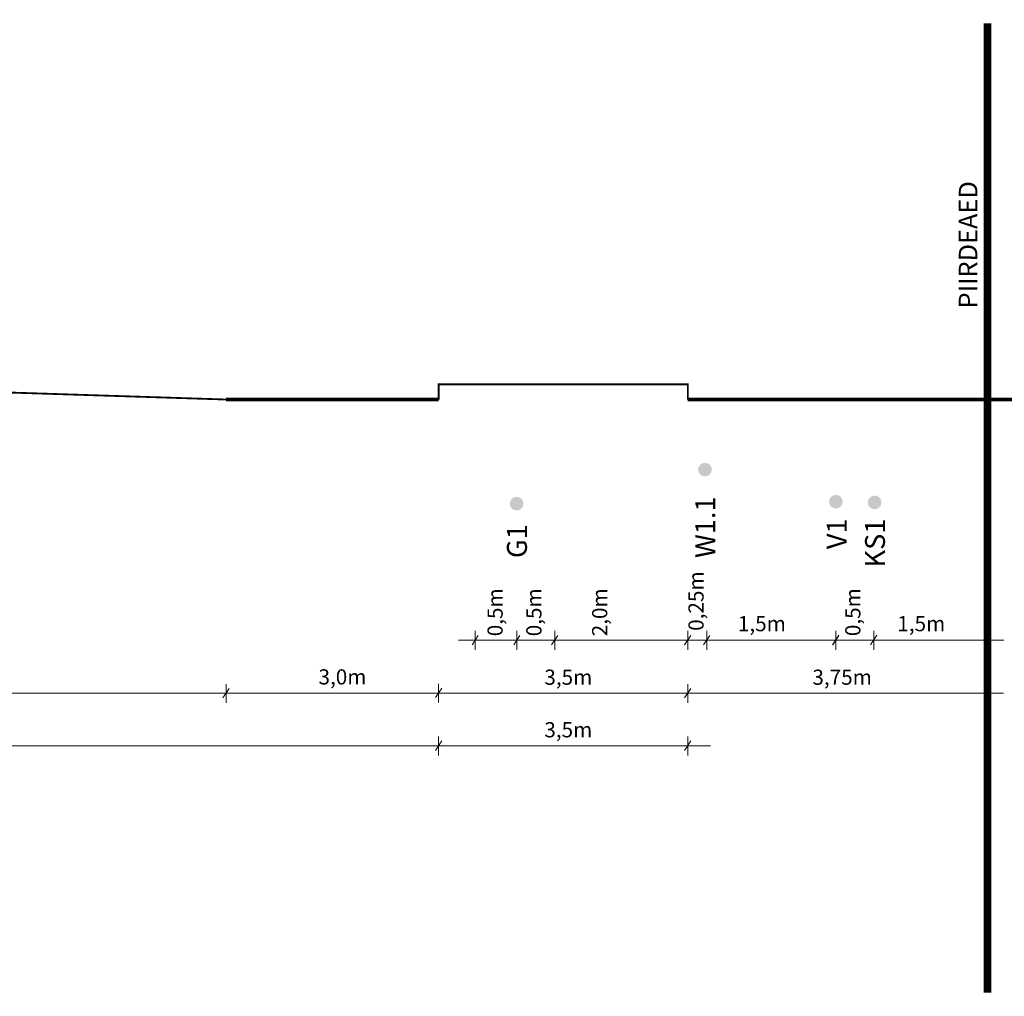
# Model space of a CAD drawing. Units: millimetres. Extents: x 534854 to 1096285, y 6580322 to 13165879.
# Drawn here: x 547873 to 547886, y 6583077 to 6583090 of the extents above; entities that cross this region are included whole.
import ezdxf

# ---------------------------------------------------------------- set-up
doc = ezdxf.new("R2010")
doc.units = ezdxf.units.MM
doc.header["$LTSCALE"] = 0.5
doc.linetypes.add('Sidekanal 1', pattern=[1.1, 0.4, -0.05, 0.4, -0.25])
for name, color, linetype, lineweight in [('AB_haljastus_madal', 63, 'Continuous', 0), ('AB_jagamisepiirid', 1, 'Continuous', 30), ('AB_konniteed', 7, 'Continuous', 0), ('AB_tänavalõige', 7, 'Continuous', 0), ('KanalSurve_rek', 30, 'Survekanal1', 0), ('OPT-elekter', 1, 'Continuous', 0), ('OPT-plan-gaasitrass', 7, 'Continuous', 13), ('OPT-plan.veetrass', 162, '05441_GE-VK$0$V1_KPROJEKT', 5)]:
    doc.layers.add(name, color=color, linetype=linetype, lineweight=lineweight)
doc.layers.add('OPT-ol.ol.piirdeaed', color=7, linetype='Continuous')
doc.styles.add('05441_GE-VK$0$KPR-jooned', font='romand.shx')
doc.styles.add('ARIAL', font='arial.ttf')
doc.styles.add('Me 1-500 2.5 mm', font='arial.ttf', dxfattribs={"height": 1.25})
doc.styles.get("Standard").update_dxf_attribs({"font": 'txt.shx', "height": 2.5})
doc.linetypes.add('05441_GE-VK$0$V1_KPROJEKT', pattern='A,9.5,-1.25,["V1",05441_GE-VK$0$KPR-jooned,S=1,R=0,X=-0.845,Y=-0.5],-1.25', length=12)
doc.linetypes.add('FENCELINE2', pattern='A,6.35,-2.54,[132,ltypeshp.shx,S=2.54,R=0,X=-2.54,Y=0],-2.54,25.4', length=36.83)
doc.linetypes.add('GAASITRASS 1', pattern='A,5,-2.5,["G1",Standard,S=1.5,R=0,X=-1,Y=-1],-3,7.5', length=18)
doc.linetypes.add('KAABEL 1', pattern='A,0.4,-0.05,["1W1",Standard,S=0.1,R=0,X=-0.015,Y=-0.025],-0.25,0.4,-0.25', length=1.35)
doc.linetypes.add('Survekanal1', pattern='A,3.4,-0.4,["KS1",Standard,S=0.5,R=0,X=-0.1,Y=-0.25],-1.4', length=5.2)

msp = doc.modelspace()

# ---------------------------------------------------------------- hatches: boundary and pattern name
at = {"layer": 'KanalSurve_rek', "linetype": 'Survekanal1'}
h = msp.add_hatch(color=32, dxfattribs=at)
edge = h.paths.add_edge_path()
edge.add_arc((547884.5897, 6583083.49046), 0.0901, -90, 270)
at = {"layer": 'OPT-elekter', "linetype": 'Sidekanal 1', "ltscale": 4}
h = msp.add_hatch(color=256, dxfattribs=at)
edge = h.paths.add_edge_path()
edge.add_arc((547882.35495, 6583083.92237), 0.0901, -90, 270)
at = {"layer": 'OPT-plan-gaasitrass', "linetype": 'GAASITRASS 1', "ltscale": 0.5}
h = msp.add_hatch(color=256, dxfattribs=at)
edge = h.paths.add_edge_path()
edge.add_arc((547879.87493, 6583083.47361), 0.0901, -90, 270)
at = {"layer": 'OPT-plan.veetrass', "ltscale": 0.02}
h = msp.add_hatch(color=256, dxfattribs=at)
edge = h.paths.add_edge_path()
edge.add_arc((547884.07888, 6583083.50009), 0.0901, 90, 450, ccw=False)

# ---------------------------------------------------------------- linework, layer by layer
at = {"layer": 'AB_haljastus_madal', "const_width": 0.05}
for points in [[(547876.04744, 6583084.84594), (547878.84744, 6583084.84594)], [(547882.12876, 6583084.84594), (547906.58067, 6583084.84594)]]:
    msp.add_lwpolyline(points, dxfattribs=at)
at = {"layer": 'AB_jagamisepiirid', "const_width": 0.1}
msp.add_lwpolyline([(547886.07785, 6583089.80016), (547886.07785, 6583077.0334)], dxfattribs=at)
at = {"layer": 'AB_konniteed', "color": 5}
for p, q in [((547879.32876, 6583081.79669), (547879.32876, 6583081.54669)), ((547879.87761, 6583081.79669), (547879.87761, 6583081.54669)), ((547880.37764, 6583081.79669), (547880.37764, 6583081.54669)), ((547882.12876, 6583081.79669), (547882.12876, 6583081.54669)), ((547882.37876, 6583081.79669), (547882.37876, 6583081.54669)), ((547884.07785, 6583081.79865), (547884.07785, 6583081.54865)), ((547884.07879, 6583081.79669), (547884.07879, 6583081.54669)), ((547884.57788, 6583081.79865), (547884.57788, 6583081.54865)), ((547886.07785, 6583081.79865), (547886.07785, 6583081.54865)), ((547886.07785, 6583081.79669), (547886.07785, 6583081.54669)), ((547879.10761, 6583081.67605), (547886.29304, 6583081.67605)), ((547879.28733, 6583081.61403), (547879.37019, 6583081.73808)), ((547879.83618, 6583081.61403), (547879.91904, 6583081.73808)), ((547880.33621, 6583081.61403), (547880.41908, 6583081.73808)), ((547882.08733, 6583081.61403), (547882.17019, 6583081.73808)), ((547882.33733, 6583081.61403), (547882.42019, 6583081.73808)), ((547884.03642, 6583081.61599), (547884.11928, 6583081.74004)), ((547884.03736, 6583081.61403), (547884.12023, 6583081.73808)), ((547884.53645, 6583081.61599), (547884.61932, 6583081.74004)), ((547886.03642, 6583081.61599), (547886.11928, 6583081.74004)), ((547878.84744, 6583081.10234), (547878.84744, 6583080.85234)), ((547863.32467, 6583080.97734), (547886.28558, 6583080.97734)), ((547876.00601, 6583080.91531), (547876.08888, 6583081.03936)), ((547876.04744, 6583081.09797), (547876.04744, 6583080.84797)), ((547878.80601, 6583080.91967), (547878.88888, 6583081.04373)), ((547882.08733, 6583080.91531), (547882.17019, 6583081.03936)), ((547882.12876, 6583081.09797), (547882.12876, 6583080.84797)), ((547886.03642, 6583080.91531), (547886.11928, 6583081.03936)), ((547886.07785, 6583081.09797), (547886.07785, 6583080.84797)), ((547878.80601, 6583080.22311), (547878.88888, 6583080.34716)), ((547878.84744, 6583080.40577), (547878.84744, 6583080.15577)), ((547882.08733, 6583080.22311), (547882.17019, 6583080.34716)), ((547882.12876, 6583080.40577), (547882.12876, 6583080.15577)), ((547863.32467, 6583080.28513), (547882.42822, 6583080.28513))]:
    msp.add_line(p, q, dxfattribs=at)
at = {"layer": 'AB_tänavalõige', "const_width": 0.024}
for points in [[(547878.84744, 6583084.84594), (547878.84744, 6583085.04594), (547882.12876, 6583085.04594), (547882.12876, 6583084.84594)], [(547869.04655, 6583084.84594), (547872.547, 6583084.95908), (547876.04744, 6583084.84594)]]:
    msp.add_lwpolyline(points, dxfattribs=at)
at = {"layer": 'OPT-ol.ol.piirdeaed', "color": 5, "linetype": 'FENCELINE2', "lineweight": 13, "ltscale": 0.2, "const_width": 0.06, "flags": 128}
msp.add_lwpolyline([(547886.07785, 6583087.97458), (547886.07785, 6583084.84594)], dxfattribs=at)

# ---------------------------------------------------------------- texts
at = {"layer": 'AB_konniteed', "color": 5, "char_height": 0.2, "width": 0.6786794, "attachment_point": 1, "rotation": 90, "style": 'ARIAL'}
for s, insert in [('{\\fArial|b0|i0|c186|p34;0,}25m', (547882.13743, 6583081.79865)), ('{\\fArial|b0|i0|c186|p34;0,}5m', (547879.4913, 6583081.72675)), ('{\\fArial|b0|i0|c186|p34;0,}5m', (547880.00236, 6583081.72675)), ('{\\fArial|b0|i0|c186|p34;2,0}m', (547880.86869, 6583081.72675)), ('{\\fArial|b0|i0|c186|p34;0,}5m', (547884.2026, 6583081.72871))]:
    msp.add_mtext(s, dxfattribs=dict(at, insert=insert))
at = {"layer": 'AB_konniteed', "color": 5, "char_height": 0.2, "width": 0.6786794, "attachment_point": 1, "style": 'ARIAL'}
for s, insert in [('1,5m', (547882.78913, 6583081.99307)), ('1,5m', (547884.88861, 6583081.99307)), ('{\\fArial|b0|i0|c186|p34;3,0}m', (547877.26568, 6583081.29189)), ('{\\fArial|b0|i0|c186|p34;3,5}m', (547880.23989, 6583081.28752)), ('{\\fArial|b0|i0|c186|p34;3,}75m', (547883.77012, 6583081.28752)), ('{\\fArial|b0|i0|c186|p34;3,5}m', (547880.23989, 6583080.59532))]:
    msp.add_mtext(s, dxfattribs=dict(at, insert=insert))
at = {"layer": 'AB_tänavalõige', "style": 'ARIAL'}
msp.add_text('PIIRDEAED', height=0.245, rotation=89.949395, dxfattribs=at).set_placement((547885.9422, 6583086.04595))
at = {"layer": 'KanalSurve_rek', "color": 32, "linetype": 'Survekanal1', "insert": (547884.72586, 6583082.63306), "char_height": 0.2625, "attachment_point": 7, "rotation": 90, "style": 'Me 1-500 2.5 mm'}
msp.add_mtext('{\\fArial|b0|i0|c186|p34;KS1}', dxfattribs=at)
at = {"layer": 'OPT-elekter', "linetype": 'KAABEL 1', "ltscale": 4, "insert": (547882.49024, 6583082.75734), "char_height": 0.2625, "attachment_point": 7, "rotation": 90, "style": 'Me 1-500 2.5 mm'}
msp.add_mtext('{\\fArial|b0|i0|c186|p34;W1}.1', dxfattribs=at)
at = {"layer": 'OPT-plan-gaasitrass', "linetype": 'GAASITRASS 1', "ltscale": 0.5, "insert": (547880.01021, 6583082.75734), "char_height": 0.2625, "attachment_point": 7, "rotation": 90, "style": 'Me 1-500 2.5 mm'}
msp.add_mtext('{\\fArial|b0|i0|c186|p34;G1}', dxfattribs=at)
at = {"layer": 'OPT-plan.veetrass', "ltscale": 0.02, "insert": (547884.22274, 6583082.87435), "char_height": 0.2625, "attachment_point": 7, "rotation": 90, "style": 'Me 1-500 2.5 mm'}
msp.add_mtext('{\\fArial|b0|i0|c186|p34;V1}', dxfattribs=at)

doc.saveas('drawing.dxf')
